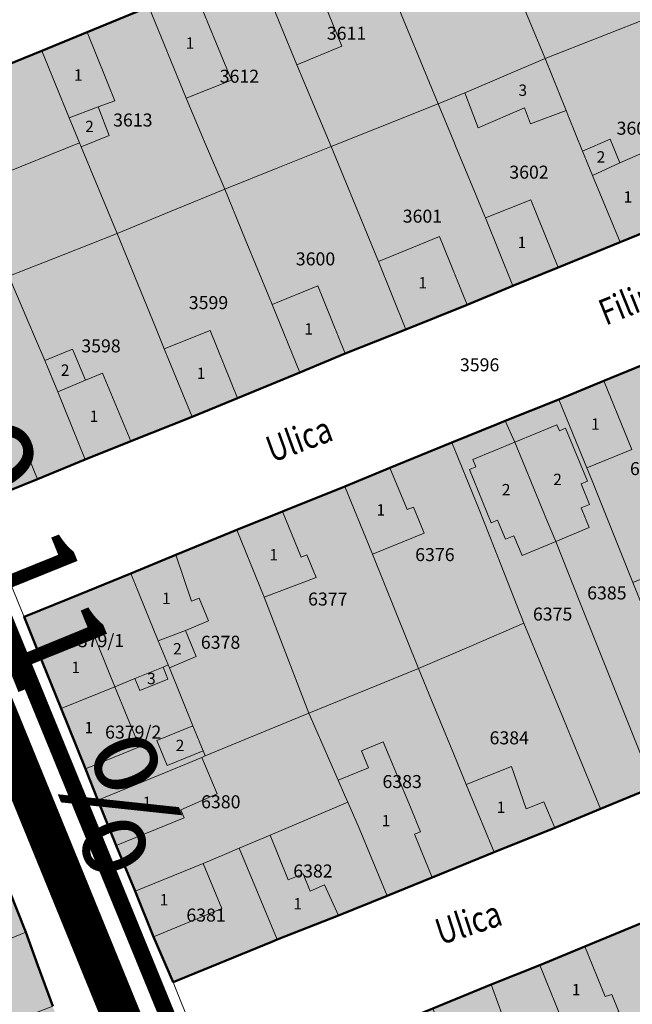
# Model space of a CAD drawing. Units: millimetres. Extents: x 7425750 to 7446347, y 5083608 to 5091000.
# Drawn here: x 7428481 to 7428575, y 5086846 to 5086997 of the extents above; entities that cross this region are included whole.
import ezdxf
from ezdxf.enums import TextEntityAlignment as Align

# ---------------------------------------------------------------- set-up
doc = ezdxf.new("R2010")
doc.units = ezdxf.units.MM
doc.linetypes.add('ACAD_ISO03W100', pattern=[30, 12, -18])
doc.linetypes.add('DASHED2', pattern=[9.525, 6.35, -3.175])
for name, color, linetype, lineweight in [('0 Regulaciona linija', 204, 'Continuous', 50), ('dj-nagib', 7, 'Continuous', 35), ('Senta_DeoParcele_1_1', 252, 'Continuous', 9), ('Senta_Parcela_1', 250, 'Continuous', 9)]:
    doc.layers.add(name, color=color, linetype=linetype, lineweight=lineweight)
for name, color, linetype in [('GRANICA BLOKA', 150, 'Continuous'), ('N - PORODICNO STANOVANJE', 2, 'Continuous'), ('Naziv ulice', 7, 'Continuous'), ('ortofoto 10', 7, 'Continuous'), ('S-BIC BS zk', 5, 'ACAD_ISO03W100'), ('Sabirna naseljska', 253, 'Continuous'), ('Senta_Parcela_1Anno', 252, 'Continuous')]:
    doc.layers.add(name, color=color, linetype=linetype)
doc.layers.add('ortofoto 40', color=7, linetype='Continuous', transparency=0.5)
doc.layers.add('Senta_DeoParcele_1Anno', color=7, linetype='Continuous', true_color=0x42e63b)
doc.layers.get('0').off()
doc.styles.add('Arial', font='arial_0.ttf')
doc.styles.add('GEODEZIJA', font='yusimc.shx')
doc.styles.get("Standard").update_dxf_attribs({"font": 'yuchlv.TTF'})
picture_1 = doc.add_image_def('image32.tif', size_in_pixel=(7500, 5000))
picture_2 = doc.add_image_def('image52.tif', size_in_pixel=(5625, 7500))

# ---------------------------------------------------------------- blocks, each defined once
blk = doc.blocks.new('ulica')
at = {"layer": 'Naziv ulice', "linetype": 'Continuous', "width": 0.8}
for s, rotation, p in [('Filipa', 22, (-749.31, -741.42)), ('Ulica', 20, (-800.67, -762.51)), ('Ulica', 290, (-834.72, -825.56)), ('Ulica', 18, (-774.72, -836.84))]:
    blk.add_text(s, height=4, rotation=rotation, dxfattribs=at).set_placement(p)
blk = doc.blocks.new('nagib_l')
blk.add_line((-6.061, 0), (10, 0))
at = {"style": 'GEODEZIJA'}
blk.add_text('%', height=2, dxfattribs=at).set_placement((4.939, 0.5))
blk.add_attdef('%', text='', height=2, dxfattribs=at).set_placement((3.624, 0.5), align=Align.RIGHT)
blk.add_attdef('DUZINA', text='', height=2, dxfattribs=at).set_placement((1.97, -2.5), align=Align.CENTER)

msp = doc.modelspace()

# ---------------------------------------------------------------- hatches: boundary and pattern name
at = {"layer": 'N - PORODICNO STANOVANJE'}
h = msp.add_hatch(color=256, dxfattribs=at)
h.dxf.hatch_style = 1
h.paths.add_polyline_path([(7428451.14, 5086979.32), (7428461.63, 5086983.59), (7428466.16, 5086985.44), (7428483.96, 5086992.66), (7428490.95, 5086995.51), (7428500.45, 5086999.41), (7428507.39, 5087002.28), (7428516.86, 5087006.08), (7428523.84, 5087008.9), (7428533.4, 5087012.76), (7428540.38, 5087015.65), (7428549.9, 5087019.45), (7428556.88, 5087022.3), (7428566.33, 5087026.11), (7428588.28, 5087035.15), (7428598.64, 5087039.34), (7428602.02, 5087031.15), (7428604.36, 5087025.56), (7428607.22, 5087018.55), (7428610.24, 5087011.25), (7428613.11, 5087004.01), (7428616.06, 5086996.79), (7428618.92, 5086989.89), (7428621.7, 5086982.98), (7428605.51, 5086976.45), (7428589.35, 5086969.84), (7428579.95, 5086966), (7428573.02, 5086963.17), (7428563.47, 5086959.28), (7428556.52, 5086956.45), (7428549.45, 5086953.53), (7428540.03, 5086949.72), (7428530.67, 5086946.02), (7428523.67, 5086943.09), (7428514.11, 5086939.17), (7428507.11, 5086936.28), (7428497.65, 5086932.5), (7428490.65, 5086929.7), (7428483.27, 5086926.68), (7428474.08, 5086922.97), (7428467.7, 5086938.63), (7428462.63, 5086951.14), (7428459.76, 5086958.1), (7428456.83, 5086965.15), (7428453.95, 5086972.26)])
h = msp.add_hatch(color=256, dxfattribs=at)
h.dxf.hatch_style = 1
h.paths.add_polyline_path([(7428481.22, 5086905.44), (7428488.22, 5086908.3), (7428497.66, 5086912.15), (7428504.61, 5086915.03), (7428513.99, 5086918.84), (7428521.04, 5086921.7), (7428530.61, 5086925.56), (7428537.57, 5086928.42), (7428547.08, 5086932.32), (7428554.07, 5086935.12), (7428555.34, 5086935.63), (7428563.6, 5086938.94), (7428570.53, 5086941.8), (7428580.05, 5086945.73), (7428587.21, 5086948.66), (7428596.6, 5086952.34), (7428609.09, 5086957.45), (7428618.36, 5086961.24), (7428628.81, 5086965.54), (7428632.58, 5086956.09), (7428634.45, 5086951.69), (7428637.89, 5086943.07), (7428640.24, 5086937.41), (7428643.09, 5086930.42), (7428646.09, 5086923.06), (7428648.92, 5086916.12), (7428651.65, 5086909.3), (7428618.88, 5086895.83), (7428615.23, 5086894.33), (7428610.15, 5086892.23), (7428602.99, 5086889.32), (7428593.62, 5086885.51), (7428586.45, 5086882.56), (7428581.67, 5086880.64), (7428578.22, 5086879.22), (7428576.99, 5086878.75), (7428569.99, 5086875.89), (7428562.94, 5086872.95), (7428553.62, 5086869.2), (7428544.07, 5086865.32), (7428537.15, 5086862.48), (7428529.64, 5086859.43), (7428520.22, 5086855.76), (7428519.38, 5086855.41), (7428504.2, 5086849.16), (7428501.18, 5086856.18), (7428498.32, 5086863.17), (7428495.43, 5086870.23), (7428492.59, 5086877.23), (7428490.67, 5086882.03), (7428486.95, 5086891.31), (7428483.19, 5086900.58)])
h = msp.add_hatch(color=256, dxfattribs=at)
h.dxf.hatch_style = 1
h.paths.add_polyline_path([(7428355.57, 5086887.8), (7428359.95, 5086889.77), (7428368.39, 5086893.1), (7428376.54, 5086896.43), (7428381.86, 5086898.68), (7428388.94, 5086901.8), (7428396.72, 5086904.75), (7428403.89, 5086908.04), (7428412.3, 5086911.98), (7428423.5, 5086917.48), (7428424.62, 5086918.01), (7428429.29, 5086920.23), (7428433.46, 5086922.32), (7428436.55, 5086923.86), (7428449.87, 5086930.27), (7428453.4, 5086923.39), (7428456.05, 5086917.48), (7428459.57, 5086908.77), (7428462.02, 5086902.81), (7428463.7, 5086898.69), (7428464.71, 5086899.04), (7428469.22, 5086887.99), (7428471.97, 5086881.49), (7428474.15, 5086875.93), (7428476.65, 5086869.32), (7428478.95, 5086863.34), (7428481.5, 5086856.89), (7428483.36, 5086851.75), (7428485.64, 5086845.46), (7428487.82, 5086839.34), (7428490.71, 5086831.34), (7428492.57, 5086826.04), (7428495.95, 5086816.8), (7428497.5, 5086811.92), (7428500.6, 5086805.34), (7428502.16, 5086801.41), (7428505.71, 5086792.66), (7428507.71, 5086787.51), (7428506.29, 5086786.94), (7428508.66, 5086780.32), (7428510.94, 5086778.83), (7428513.74, 5086772.28), (7428514.96, 5086772.69), (7428521.32, 5086757.47), (7428519.58, 5086756.77), (7428523.44, 5086747.13), (7428527.17, 5086737.32), (7428529.87, 5086731.09), (7428534.86, 5086719.96), (7428540.09, 5086708.16), (7428541.31, 5086705.42), (7428545.01, 5086697.2), (7428546.08, 5086694.82), (7428550.03, 5086686.04), (7428551.65, 5086682.44), (7428557.79, 5086667.43), (7428557.2, 5086665.99), (7428547.69, 5086663.1), (7428535.88, 5086659.34), (7428526.28, 5086656.29), (7428519.75, 5086654.32), (7428510.59, 5086651.43), (7428504.64, 5086649.55), (7428494.89, 5086646.47), (7428494.51, 5086646.35), (7428481.3, 5086642.77), (7428461.56, 5086636.84), (7428457.46, 5086649.24), (7428456.93, 5086650.85), (7428455.07, 5086657), (7428449.13, 5086655.17), (7428444.5, 5086666.22), (7428440.69, 5086675.23), (7428436.98, 5086684.05), (7428433.14, 5086692.89), (7428428.49, 5086703.04), (7428424.04, 5086712.74), (7428420.9, 5086720.94), (7428416.54, 5086733.19), (7428414.87, 5086737.69), (7428410.2, 5086747.2), (7428407.31, 5086753.61), (7428405.59, 5086757.03), (7428401.36, 5086766.67), (7428397.95, 5086774.49), (7428395.47, 5086780.81), (7428393.28, 5086787.53), (7428391.09, 5086793.7), (7428388.45, 5086800.57), (7428387.89, 5086802.12), (7428386.07, 5086807.13), (7428385.33, 5086806.81), (7428381.52, 5086816.52), (7428382.31, 5086816.86), (7428379.78, 5086823.26), (7428376.74, 5086825.46), (7428372.75, 5086835.36), (7428370.36, 5086842.15), (7428367.79, 5086848.61), (7428366.82, 5086848.2), (7428365.06, 5086854.93), (7428362.09, 5086864.37)])
h = msp.add_hatch(color=256, dxfattribs=at)
h.dxf.hatch_style = 1
h.paths.add_polyline_path([(7428511.25, 5086831.59), (7428521.57, 5086835.89), (7428524.8, 5086837.23), (7428535.84, 5086841.74), (7428544.16, 5086845.13), (7428553.17, 5086848.79), (7428560.63, 5086851.8), (7428567.6, 5086854.69), (7428577.03, 5086858.58), (7428584.08, 5086861.46), (7428593.62, 5086865.34), (7428600.77, 5086868.25), (7428610.03, 5086871.99), (7428617.01, 5086874.79), (7428626.25, 5086878.54), (7428634.71, 5086881.99), (7428637.95, 5086883.31), (7428640.27, 5086884.25), (7428643.68, 5086885.63), (7428648.53, 5086887.59), (7428658.92, 5086891.79), (7428661.73, 5086884.79), (7428664.49, 5086877.9), (7428667.29, 5086870.95), (7428670.28, 5086863.63), (7428673.12, 5086856.51), (7428676.71, 5086847.53), (7428679.57, 5086840.55), (7428684.52, 5086828.38), (7428669.29, 5086822.12), (7428664.25, 5086820.07), (7428655.57, 5086816.53), (7428649.48, 5086814.02), (7428642.31, 5086811.13), (7428636.16, 5086808.69), (7428629.12, 5086805.79), (7428624.37, 5086803.82), (7428615.91, 5086800.46), (7428609.76, 5086797.99), (7428602.75, 5086795.13), (7428596.56, 5086792.6), (7428589.62, 5086789.79), (7428583.33, 5086787.24), (7428576.37, 5086784.43), (7428570.2, 5086781.92), (7428563.23, 5086779.12), (7428560.11, 5086777.87), (7428550.84, 5086774.11), (7428547.88, 5086772.94), (7428536.91, 5086768.52), (7428532.59, 5086779.04), (7428529.7, 5086785.98), (7428525.37, 5086796.55), (7428522.57, 5086803.54), (7428519.68, 5086810.63), (7428516.87, 5086817.59), (7428514.02, 5086824.6)])

# ---------------------------------------------------------------- linework, layer by layer
at = {"layer": '0 Regulaciona linija'}
for points in [[(7428466.16, 5086985.44), (7428483.96, 5086992.66), (7428490.95, 5086995.51), (7428500.45, 5086999.41)], [(7428579.95, 5086966), (7428573.02, 5086963.17), (7428563.47, 5086959.28), (7428556.52, 5086956.45), (7428549.45, 5086953.53), (7428540.03, 5086949.72), (7428530.67, 5086946.02), (7428523.67, 5086943.09), (7428514.11, 5086939.17), (7428507.11, 5086936.28), (7428497.65, 5086932.5), (7428490.65, 5086929.7), (7428483.27, 5086926.68), (7428474.08, 5086922.97)], [(7428576.99, 5086878.75), (7428569.99, 5086875.89), (7428562.94, 5086872.95), (7428553.62, 5086869.2), (7428544.07, 5086865.32), (7428537.15, 5086862.48), (7428529.64, 5086859.43), (7428520.22, 5086855.76), (7428519.38, 5086855.41), (7428504.2, 5086849.16), (7428501.18, 5086856.18), (7428498.32, 5086863.17), (7428495.43, 5086870.23), (7428492.59, 5086877.23), (7428490.67, 5086882.03), (7428486.95, 5086891.31), (7428483.19, 5086900.58), (7428481.22, 5086905.44), (7428488.22, 5086908.3), (7428497.66, 5086912.15), (7428504.61, 5086915.03), (7428513.99, 5086918.84), (7428521.04, 5086921.7), (7428530.61, 5086925.56), (7428537.57, 5086928.42), (7428547.08, 5086932.32), (7428554.07, 5086935.12), (7428555.34, 5086935.63), (7428563.6, 5086938.94), (7428570.53, 5086941.8), (7428580.05, 5086945.73)], [(7428478.95, 5086863.34), (7428481.5, 5086856.89), (7428483.36, 5086851.75), (7428485.64, 5086845.46)], [(7428576.37, 5086784.43), (7428570.2, 5086781.92), (7428563.23, 5086779.12), (7428560.11, 5086777.87), (7428550.84, 5086774.11), (7428547.88, 5086772.94), (7428536.91, 5086768.52), (7428532.59, 5086779.04), (7428529.7, 5086785.98), (7428525.37, 5086796.55), (7428522.57, 5086803.54), (7428519.68, 5086810.63), (7428516.87, 5086817.59), (7428514.02, 5086824.6), (7428511.25, 5086831.59), (7428521.57, 5086835.89), (7428524.8, 5086837.23), (7428535.84, 5086841.74), (7428544.16, 5086845.13), (7428553.17, 5086848.79), (7428560.63, 5086851.8), (7428567.6, 5086854.69), (7428577.03, 5086858.58)]]:
    msp.add_lwpolyline(points, dxfattribs=at)
at = {"layer": 'GRANICA BLOKA', "ltscale": 2, "const_width": 1}
msp.add_lwpolyline([(7428532.065, 5086756.856), (7428492.861, 5086852.261), (7428400.103, 5087078.785), (7428271.218, 5087034.391), (7428081.175, 5086961.187)], dxfattribs=at)
at = {"layer": 'S-BIC BS zk', "linetype": 'Continuous', "const_width": 2.5}
msp.add_lwpolyline([(7429393.37, 5086098.671), (7429332.097, 5086115.838), (7429224.442, 5086129.572), (7429175.769, 5086133.578), (7429048.071, 5086143.878), (7428932.823, 5086163.953), (7428770.194, 5086195.998), (7428760.461, 5086200.004), (7428726.675, 5086286.984), (7428639.554, 5086511.057), (7428402.944, 5087089.116)], dxfattribs=at)
at = {"layer": 'Sabirna naseljska', "linetype": 'DASHED2', "ltscale": 2, "const_width": 6}
msp.add_lwpolyline([(7428930.124, 5086161.927), (7428758.076, 5086192.338), (7428697.229, 5086344.592), (7428584.326, 5086627.889), (7428491.761, 5086854.714), (7428401.527, 5087075.767)], dxfattribs=at)
at = {"layer": 'Senta_DeoParcele_1_1'}
for points in [[(7428530.18, 5086993.35), (7428523.21, 5086990.51), (7428516.86, 5087006.08), (7428523.84, 5087008.9)], [(7428513.15, 5086988.15), (7428506.18, 5086985.37), (7428500.45, 5086999.41), (7428507.39, 5087002.28)], [(7428492.64, 5086984.05), (7428488.19, 5086982.32), (7428483.96, 5086992.66), (7428490.95, 5086995.51), (7428495.19, 5086984.94)], [(7428561.49, 5086991.49), (7428564.72, 5086983.455), (7428559.2, 5086981.42), (7428558.3, 5086983.87), (7428551.15, 5086980.81), (7428549.104, 5086986.211)], [(7428488.19, 5086982.32), (7428492.64, 5086984.05), (7428494.31, 5086979.63), (7428490.01, 5086977.89), (7428489.77, 5086978.46)], [(7428572.95, 5086975.39), (7428568.75, 5086973.46), (7428567.24, 5086977.2), (7428571.48, 5086979.04)], [(7428568.75, 5086973.46), (7428572.95, 5086975.39), (7428576.89, 5086977.1), (7428578.19, 5086974.04), (7428576.89, 5086973.5), (7428579.95, 5086966), (7428573.02, 5086963.17)], [(7428563.47, 5086959.28), (7428556.52, 5086956.45), (7428552.28, 5086966.94), (7428559.25, 5086969.72)], [(7428549.45, 5086953.53), (7428540.03, 5086949.72), (7428535.79, 5086960.22), (7428545.21, 5086964.03)], [(7428530.67, 5086946.02), (7428523.67, 5086943.09), (7428519.43, 5086953.59), (7428526.46, 5086956.44)], [(7428514.11, 5086939.17), (7428507.11, 5086936.28), (7428502.82, 5086946.76), (7428509.9, 5086949.58)], [(7428490.67, 5086941.92), (7428486.45, 5086940.1), (7428484.4, 5086944.93), (7428488.67, 5086946.71)], [(7428486.45, 5086940.1), (7428490.67, 5086941.92), (7428493.28, 5086942.99), (7428497.65, 5086932.5), (7428490.65, 5086929.7)], [(7428474.63, 5086941.45), (7428476.75, 5086936.22), (7428476.96, 5086936.27), (7428478.03, 5086933.73), (7428480.05, 5086934.65), (7428483.27, 5086926.68), (7428474.08, 5086922.97), (7428467.7, 5086938.63)], [(7428574.84, 5086931.25), (7428567.89, 5086928.42), (7428563.6, 5086938.94), (7428570.53, 5086941.8)], [(7428563.1, 5086917.07), (7428561.85, 5086920.09), (7428556.8, 5086932.38), (7428563.28, 5086935.06), (7428563.66, 5086934.13), (7428564.63, 5086934.52), (7428567.98, 5086926.37), (7428567.01, 5086925.97), (7428568.32, 5086922.77), (7428567.03, 5086922.23), (7428568.27, 5086919.23)], [(7428563.1, 5086917.07), (7428557.93, 5086914.91), (7428556.67, 5086917.95), (7428555.38, 5086917.41), (7428554.16, 5086920.37), (7428553.17, 5086919.96), (7428549.8, 5086928.14), (7428550.79, 5086928.55), (7428550.32, 5086929.69), (7428556.8, 5086932.38), (7428561.85, 5086920.09)], [(7428537.57, 5086928.42), (7428540.2, 5086921.97), (7428541.22, 5086922.37), (7428542.86, 5086918.35), (7428534.87, 5086915.13), (7428530.61, 5086925.56)], [(7428521.04, 5086921.7), (7428523.92, 5086914.64), (7428524.77, 5086914.99), (7428526.19, 5086911.5), (7428518.21, 5086908.5), (7428513.99, 5086918.84)], [(7428506.08, 5086903.34), (7428501.9, 5086901.77), (7428497.66, 5086912.15), (7428504.61, 5086915.03), (7428507.03, 5086907.88), (7428508.17, 5086908.35), (7428509.62, 5086904.82)], [(7428495.19, 5086894.68), (7428486.95, 5086891.31), (7428483.19, 5086900.58), (7428491.43, 5086903.95)], [(7428501.9, 5086901.77), (7428506.08, 5086903.34), (7428507.73, 5086899.35), (7428503.6, 5086897.6), (7428503.42, 5086898.04)], [(7428503.39, 5086895.87), (7428499.04, 5086894.09), (7428498.28, 5086895.94), (7428502.63, 5086897.72)], [(7428486.95, 5086891.31), (7428495.19, 5086894.68), (7428499, 5086885.43), (7428490.67, 5086882.03)], [(7428508.8, 5086884.81), (7428503.24, 5086882.55), (7428501.68, 5086886.39), (7428507.24, 5086888.65)], [(7428544.07, 5086865.32), (7428537.15, 5086862.48), (7428532.82, 5086872.92), (7428531.08, 5086876.9), (7428530.59, 5086878.03), (7428529.6, 5086880.29), (7428534.27, 5086882.21), (7428533.19, 5086884.82), (7428536.55, 5086886.21), (7428540.72, 5086876.11), (7428542.26, 5086872.35), (7428541.36, 5086871.95)], [(7428505.89, 5086874.5), (7428495.43, 5086870.23), (7428492.59, 5086877.23), (7428503.01, 5086881.48), (7428508.62, 5086883.77), (7428510.96, 5086878.21), (7428505.38, 5086875.73)], [(7428556.28, 5086882.41), (7428558.57, 5086875.85), (7428561.29, 5086876.95), (7428562.94, 5086872.95), (7428553.62, 5086869.2), (7428549.31, 5086879.64)], [(7428519.14, 5086871.84), (7428521.92, 5086864.92), (7428524.19, 5086865.87), (7428525.29, 5086863.18), (7428527.48, 5086864.16), (7428529.64, 5086859.43), (7428520.22, 5086855.76), (7428514.34, 5086869.83)], [(7428511.68, 5086860.51), (7428501.18, 5086856.18), (7428498.32, 5086863.17), (7428508.81, 5086867.44)], [(7428470.04, 5086854.61), (7428467.99, 5086859.12), (7428478.95, 5086863.34), (7428481.5, 5086856.89), (7428470.86, 5086852.53)], [(7428567.6, 5086854.69), (7428570.74, 5086846.94), (7428571.74, 5086847.29), (7428572.84, 5086844.58), (7428564.8, 5086841.54), (7428560.63, 5086851.8)], [(7428555.9, 5086828.22), (7428551.74, 5086826.37), (7428550.83, 5086828.67), (7428549.75, 5086831.36), (7428544.16, 5086845.13), (7428553.17, 5086848.79), (7428555.89, 5086841.31), (7428555.27, 5086841.11), (7428559.11, 5086831.13), (7428555.35, 5086829.78)]]:
    msp.add_lwpolyline(points, close=True, dxfattribs=at)
at = {"layer": 'Senta_Parcela_1'}
for points in [[(7428571.77, 5087011.95), (7428578.23, 5086998.07), (7428561.49, 5086991.49), (7428558.88, 5086997.726), (7428557.513, 5087000.991), (7428556.66, 5087003.03), (7428555.713, 5087005.296), (7428554.14, 5087009.06), (7428549.9, 5087019.45), (7428556.88, 5087022.3), (7428557.121, 5087022.397), (7428562.453, 5087024.547), (7428566.126, 5087026.028), (7428566.33, 5087026.11), (7428569.18, 5087018.7)], [(7428561.49, 5086991.49), (7428549.104, 5086986.211), (7428545.02, 5086984.47), (7428539.3, 5086998.3), (7428537.64, 5087002.37), (7428533.4, 5087012.76), (7428540.38, 5087015.65), (7428549.9, 5087019.45), (7428554.14, 5087009.06), (7428555.713, 5087005.296), (7428556.66, 5087003.03), (7428557.513, 5087000.991), (7428558.88, 5086997.726)], [(7428545.02, 5086984.47), (7428535.58, 5086980.73), (7428528.52, 5086977.93), (7428523.21, 5086990.51), (7428516.86, 5087006.08), (7428523.84, 5087008.9), (7428533.4, 5087012.76), (7428537.64, 5087002.37), (7428539.3, 5086998.3)], [(7428528.52, 5086977.93), (7428520.3, 5086974.63), (7428512.12, 5086971.35), (7428509.03, 5086978.64), (7428506.18, 5086985.37), (7428500.45, 5086999.41), (7428507.39, 5087002.28), (7428516.86, 5087006.08), (7428523.21, 5086990.51)], [(7428512.12, 5086971.35), (7428503.86, 5086967.93), (7428495.55, 5086964.5), (7428490.01, 5086977.89), (7428489.77, 5086978.46), (7428488.19, 5086982.32), (7428483.96, 5086992.66), (7428490.95, 5086995.51), (7428500.45, 5086999.41), (7428506.18, 5086985.37), (7428509.03, 5086978.64)], [(7428584.01, 5086983.63), (7428586.71, 5086976.65), (7428589.35, 5086969.84), (7428579.95, 5086966), (7428573.02, 5086963.17), (7428568.75, 5086973.46), (7428567.24, 5086977.2), (7428565.08, 5086982.56), (7428564.72, 5086983.455), (7428561.49, 5086991.49), (7428578.23, 5086998.07)], [(7428489.77, 5086978.46), (7428476.54, 5086973.14), (7428472.5, 5086971.51), (7428467.45, 5086969.48), (7428456.83, 5086965.15), (7428453.95, 5086972.26), (7428451.14, 5086979.32), (7428461.63, 5086983.59), (7428466.16, 5086985.44), (7428483.96, 5086992.66), (7428488.19, 5086982.32)], [(7428573.02, 5086963.17), (7428563.47, 5086959.28), (7428556.52, 5086956.45), (7428552.28, 5086966.94), (7428552.203, 5086967.125), (7428550.86, 5086970.36), (7428547.691, 5086978.031), (7428547.41, 5086978.71), (7428545.02, 5086984.47), (7428549.104, 5086986.211), (7428561.49, 5086991.49), (7428564.72, 5086983.455), (7428565.08, 5086982.56), (7428567.24, 5086977.2), (7428568.75, 5086973.46)], [(7428556.52, 5086956.45), (7428549.45, 5086953.53), (7428540.03, 5086949.72), (7428535.79, 5086960.22), (7428531.49, 5086970.69), (7428528.52, 5086977.93), (7428535.58, 5086980.73), (7428545.02, 5086984.47), (7428547.41, 5086978.71), (7428547.691, 5086978.031), (7428550.86, 5086970.36), (7428552.203, 5086967.125), (7428552.28, 5086966.94)], [(7428495.55, 5086964.5), (7428487.23, 5086961.23), (7428478.86, 5086957.95), (7428470.74, 5086954.54), (7428462.63, 5086951.14), (7428459.76, 5086958.1), (7428456.83, 5086965.15), (7428467.45, 5086969.48), (7428472.5, 5086971.51), (7428476.54, 5086973.14), (7428489.77, 5086978.46), (7428490.01, 5086977.89)], [(7428540.03, 5086949.72), (7428530.67, 5086946.02), (7428523.67, 5086943.09), (7428519.43, 5086953.59), (7428515.29, 5086963.64), (7428512.12, 5086971.35), (7428520.3, 5086974.63), (7428528.52, 5086977.93), (7428531.49, 5086970.69), (7428535.79, 5086960.22)], [(7428523.67, 5086943.09), (7428514.11, 5086939.17), (7428507.11, 5086936.28), (7428502.82, 5086946.76), (7428501.45, 5086950.09), (7428495.55, 5086964.5), (7428503.86, 5086967.93), (7428512.12, 5086971.35), (7428515.29, 5086963.64), (7428519.43, 5086953.59)], [(7428507.11, 5086936.28), (7428497.65, 5086932.5), (7428490.65, 5086929.7), (7428486.45, 5086940.1), (7428484.4, 5086944.93), (7428482.81, 5086948.67), (7428478.86, 5086957.95), (7428487.23, 5086961.23), (7428495.55, 5086964.5), (7428501.45, 5086950.09), (7428502.82, 5086946.76)], [(7428490.65, 5086929.7), (7428483.27, 5086926.68), (7428474.08, 5086922.97), (7428467.7, 5086938.63), (7428462.63, 5086951.14), (7428470.74, 5086954.54), (7428478.86, 5086957.95), (7428482.81, 5086948.67), (7428484.4, 5086944.93), (7428486.45, 5086940.1)], [(7428591.42, 5086917.49), (7428575, 5086910.75), (7428568.69, 5086926.43), (7428567.89, 5086928.42), (7428563.6, 5086938.94), (7428570.53, 5086941.8), (7428580.05, 5086945.73), (7428584.28, 5086935.36), (7428586.44, 5086930.08)], [(7428575, 5086910.75), (7428582.12, 5086893.06), (7428586.45, 5086882.56), (7428581.67, 5086880.64), (7428578.22, 5086879.22), (7428566.84, 5086907.71), (7428563.1, 5086917.07), (7428561.85, 5086920.09), (7428556.8, 5086932.38), (7428555.34, 5086935.63), (7428563.6, 5086938.94), (7428567.89, 5086928.42), (7428568.69, 5086926.43)], [(7428578.22, 5086879.22), (7428576.99, 5086878.75), (7428569.99, 5086875.89), (7428565.68, 5086886.36), (7428564.29, 5086889.72), (7428558.19, 5086904.5), (7428553.61, 5086916.12), (7428551.3, 5086921.97), (7428547.08, 5086932.32), (7428554.07, 5086935.12), (7428555.34, 5086935.63), (7428556.8, 5086932.38), (7428561.85, 5086920.09), (7428563.1, 5086917.07), (7428566.84, 5086907.71)], [(7428558.19, 5086904.5), (7428550.11, 5086901.01), (7428541.96, 5086897.5), (7428534.87, 5086915.13), (7428530.61, 5086925.56), (7428537.57, 5086928.42), (7428547.08, 5086932.32), (7428551.3, 5086921.97), (7428553.61, 5086916.12)], [(7428541.96, 5086897.5), (7428534.18, 5086894.33), (7428525.1, 5086890.63), (7428520.47, 5086902.65), (7428518.21, 5086908.5), (7428513.99, 5086918.84), (7428521.04, 5086921.7), (7428530.61, 5086925.56), (7428534.87, 5086915.13)], [(7428525.1, 5086890.63), (7428509.12, 5086884.02), (7428508.8, 5086884.81), (7428507.24, 5086888.65), (7428503.6, 5086897.6), (7428503.42, 5086898.04), (7428501.9, 5086901.77), (7428497.66, 5086912.15), (7428504.61, 5086915.03), (7428513.99, 5086918.84), (7428518.21, 5086908.5), (7428520.47, 5086902.65)], [(7428503.42, 5086898.04), (7428502.63, 5086897.72), (7428498.28, 5086895.94), (7428495.19, 5086894.68), (7428486.95, 5086891.31), (7428483.19, 5086900.58), (7428481.22, 5086905.44), (7428488.22, 5086908.3), (7428497.66, 5086912.15), (7428501.9, 5086901.77)], [(7428569.99, 5086875.89), (7428562.94, 5086872.95), (7428553.62, 5086869.2), (7428549.31, 5086879.64), (7428547.4, 5086884.29), (7428544.07, 5086892.38), (7428541.96, 5086897.5), (7428550.11, 5086901.01), (7428558.19, 5086904.5), (7428564.29, 5086889.72), (7428565.68, 5086886.36)], [(7428509.12, 5086884.02), (7428508.62, 5086883.77), (7428503.01, 5086881.48), (7428492.59, 5086877.23), (7428490.67, 5086882.03), (7428486.95, 5086891.31), (7428495.19, 5086894.68), (7428498.28, 5086895.94), (7428502.63, 5086897.72), (7428503.42, 5086898.04), (7428503.6, 5086897.6), (7428507.24, 5086888.65), (7428508.8, 5086884.81)], [(7428553.62, 5086869.2), (7428544.07, 5086865.32), (7428537.15, 5086862.48), (7428532.82, 5086872.92), (7428531.08, 5086876.9), (7428530.59, 5086878.03), (7428529.6, 5086880.29), (7428525.1, 5086890.63), (7428534.18, 5086894.33), (7428541.96, 5086897.5), (7428544.07, 5086892.38), (7428547.4, 5086884.29), (7428549.31, 5086879.64)], [(7428531.08, 5086876.9), (7428519.14, 5086871.84), (7428514.34, 5086869.83), (7428512.07, 5086868.85), (7428508.81, 5086867.44), (7428498.32, 5086863.17), (7428495.43, 5086870.23), (7428492.59, 5086877.23), (7428503.01, 5086881.48), (7428508.62, 5086883.77), (7428509.12, 5086884.02), (7428525.1, 5086890.63), (7428529.6, 5086880.29), (7428530.59, 5086878.03)], [(7428537.15, 5086862.48), (7428529.64, 5086859.43), (7428520.22, 5086855.76), (7428514.34, 5086869.83), (7428519.14, 5086871.84), (7428531.08, 5086876.9), (7428532.82, 5086872.92)], [(7428520.22, 5086855.76), (7428519.38, 5086855.41), (7428504.2, 5086849.16), (7428501.18, 5086856.18), (7428498.32, 5086863.17), (7428508.81, 5086867.44), (7428512.07, 5086868.85), (7428514.34, 5086869.83)], [(7428485.64, 5086845.46), (7428474.84, 5086841.3), (7428470.88, 5086839.78), (7428467.06, 5086838.33), (7428463.31, 5086851.95), (7428461.32, 5086856.55), (7428467.99, 5086859.12), (7428478.95, 5086863.34), (7428481.5, 5086856.89), (7428483.36, 5086851.75)], [(7428588.45, 5086830.27), (7428575.25, 5086825.01), (7428571.93, 5086823.57), (7428567.96, 5086833.57), (7428566.91, 5086836.21), (7428565.93, 5086838.69), (7428564.8, 5086841.54), (7428560.63, 5086851.8), (7428567.6, 5086854.69), (7428577.03, 5086858.58), (7428581.3, 5086848.09)], [(7428571.93, 5086823.57), (7428567.16, 5086821.75), (7428565.51, 5086821.12), (7428561.86, 5086819.73), (7428560.03, 5086818.9), (7428555.53, 5086816.87), (7428553.14, 5086822.86), (7428551.74, 5086826.37), (7428550.83, 5086828.67), (7428549.75, 5086831.36), (7428544.16, 5086845.13), (7428553.17, 5086848.79), (7428560.63, 5086851.8), (7428564.8, 5086841.54), (7428565.93, 5086838.69), (7428566.91, 5086836.21), (7428567.96, 5086833.57)]]:
    msp.add_lwpolyline(points, close=True, dxfattribs=at)
for points in [[(7428500.45, 5086999.41), (7428490.95, 5086995.51), (7428483.96, 5086992.66), (7428466.16, 5086985.44), (7428461.63, 5086983.59), (7428451.14, 5086979.32), (7428450.89, 5086979.94), (7428444.37, 5086995.97), (7428443.96, 5086996.98), (7428476.95, 5087010.24)], [(7428441.08, 5087003.95), (7428443.96, 5086996.98), (7428444.37, 5086995.97), (7428450.89, 5086979.94), (7428451.14, 5086979.32), (7428453.95, 5086972.26), (7428456.83, 5086965.15), (7428459.76, 5086958.1), (7428462.63, 5086951.14), (7428467.7, 5086938.63), (7428474.08, 5086922.97), (7428474.43, 5086922.11), (7428480.81, 5086906.44), (7428481.22, 5086905.44), (7428483.19, 5086900.58), (7428486.95, 5086891.31), (7428490.67, 5086882.03), (7428492.59, 5086877.23), (7428495.43, 5086870.23), (7428498.32, 5086863.17), (7428501.18, 5086856.18), (7428504.2, 5086849.16), (7428504.67, 5086847.99), (7428510.87, 5086832.54)], [(7428474.08, 5086922.97), (7428483.27, 5086926.68), (7428490.65, 5086929.7), (7428497.65, 5086932.5), (7428507.11, 5086936.28), (7428514.11, 5086939.17), (7428523.67, 5086943.09), (7428530.67, 5086946.02), (7428540.03, 5086949.72), (7428549.45, 5086953.53), (7428556.52, 5086956.45), (7428563.47, 5086959.28), (7428573.02, 5086963.17), (7428579.95, 5086966)], [(7428580.05, 5086945.73), (7428570.53, 5086941.8), (7428563.6, 5086938.94), (7428555.34, 5086935.63), (7428554.07, 5086935.12), (7428547.08, 5086932.32), (7428537.57, 5086928.42), (7428530.61, 5086925.56), (7428521.04, 5086921.7), (7428513.99, 5086918.84), (7428504.61, 5086915.03), (7428497.66, 5086912.15), (7428488.22, 5086908.3), (7428481.22, 5086905.44), (7428480.81, 5086906.44), (7428474.43, 5086922.11)], [(7428577.03, 5086858.58), (7428567.6, 5086854.69), (7428560.63, 5086851.8), (7428553.17, 5086848.79), (7428544.16, 5086845.13), (7428535.84, 5086841.74), (7428524.8, 5086837.23), (7428521.57, 5086835.89), (7428511.25, 5086831.59), (7428510.87, 5086832.54), (7428504.67, 5086847.99), (7428504.2, 5086849.16), (7428519.38, 5086855.41), (7428520.22, 5086855.76), (7428529.64, 5086859.43), (7428537.15, 5086862.48), (7428544.07, 5086865.32), (7428553.62, 5086869.2), (7428562.94, 5086872.95), (7428569.99, 5086875.89), (7428576.99, 5086878.75)], [(7428485.64, 5086845.46), (7428483.36, 5086851.75), (7428481.5, 5086856.89), (7428478.95, 5086863.34)]]:
    msp.add_lwpolyline(points, dxfattribs=at)

# ---------------------------------------------------------------- block references
at = {"layer": 'dj-nagib'}
ref = msp.add_blockref('nagib_l', (7428466.319, 5086917.939), dxfattribs=dict(at, xscale=7.999999999939078, yscale=7.999999999939078, zscale=7.999999999939078, rotation=291.9999999989201))
ref.add_attrib('%', '0.11', dxfattribs={"layer": '0', "height": 16, "rotation": 292, "style": 'GEODEZIJA'}).set_placement((7428480.889, 5086892.555), align=Align.RIGHT)
at = {"layer": 'Naziv ulice'}
msp.add_blockref('ulica', (7429320.105, 5087691.717), dxfattribs=at)

# ---------------------------------------------------------------- texts
at = {"layer": 'Senta_DeoParcele_1Anno', "color": 18, "true_color": 0x000000, "style": 'Arial'}
for s, p in [('1', (7428506.792, 5086992.425)), ('1', (7428489.562, 5086987.505)), ('3', (7428558.022, 5086985.163)), ('2', (7428491.298, 5086979.582)), ('2', (7428570.067, 5086974.889)), ('1', (7428574.216, 5086968.721)), ('1', (7428557.884, 5086961.708)), ('1', (7428542.62, 5086955.496)), ('1', (7428525.064, 5086948.39)), ('2', (7428487.549, 5086942.037)), ('1', (7428508.492, 5086941.55)), ('1', (7428492.009, 5086934.939)), ('1', (7428569.215, 5086933.723)), ('2', (7428563.38, 5086925.201)), ('2', (7428555.463, 5086923.622)), ('1', (7428536.173, 5086920.507)), ('1', (7428519.673, 5086913.603)), ('1', (7428503.127, 5086906.87)), ('2', (7428504.836, 5086899.11)), ('1', (7428489.19, 5086896.251)), ('3', (7428500.835, 5086894.526)), ('1', (7428491.201, 5086886.975)), ('2', (7428505.24, 5086884.221)), ('1', (7428500.176, 5086875.443)), ('1', (7428554.683, 5086874.69)), ('1', (7428536.977, 5086872.632)), ('1', (7428502.774, 5086860.44)), ('1', (7428523.36, 5086859.826)), ('1', (7428566.25, 5086846.603))]:
    msp.add_text(s, height=1.753, dxfattribs=at).set_placement(p, align=Align.BOTTOM_CENTER)
at = {"layer": 'Senta_Parcela_1Anno', "color": 18, "true_color": 0x000000, "style": 'Arial'}
for s, p in [('3611', (7428530.889, 5086993.735)), ('3612', (7428514.389, 5086987.116)), ('3613', (7428497.974, 5086980.372)), ('3603', (7428575.506, 5086979.106)), ('3602', (7428558.987, 5086972.337)), ('3601', (7428542.572, 5086965.557)), ('3600', (7428526.109, 5086958.976)), ('3599', (7428509.628, 5086952.24)), ('3598', (7428493.07, 5086945.571)), ('3596', (7428551.383, 5086942.655)), ('6374', (7428577.569, 5086926.666)), ('6376', (7428544.495, 5086913.417)), ('6385', (7428570.978, 5086907.51)), ('6377', (7428528, 5086906.57)), ('6375', (7428562.625, 5086904.257)), ('6379/1', (7428492.315, 5086900.16)), ('6378', (7428511.486, 5086899.906)), ('6379/2', (7428498.03, 5086886.066)), ('6384', (7428555.946, 5086885.186)), ('6383', (7428539.454, 5086878.451)), ('6380', (7428511.522, 5086875.331)), ('6382', (7428525.716, 5086864.668)), ('6381', (7428509.251, 5086857.88))]:
    msp.add_text(s, height=2.0038, dxfattribs=at).set_placement(p, align=Align.BOTTOM_CENTER)

# ---------------------------------------------------------------- referenced raster images: frames only (the image files are external)
at = {"layer": 'ortofoto 10', "transparency": 33554559}
image = msp.add_image(picture_1, insert=(7428000, 5086500), size_in_units=(750, 500), dxfattribs=at)
image.dxf.flags = 7
at = {"layer": 'ortofoto 40'}
image = msp.add_image(picture_2, insert=(7428000, 5085000), size_in_units=(2250, 3000), dxfattribs=at)
image.dxf.flags = 7

doc.saveas('drawing.dxf')
